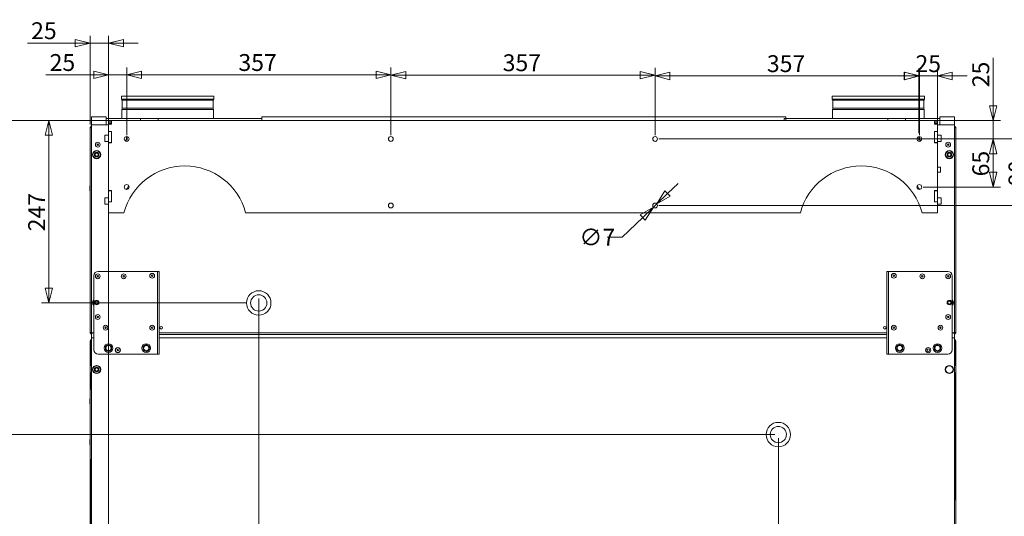
# Model space of a CAD drawing. Units: millimetres. Extents: x 166 to 3985, y 125 to 2822.
# Drawn here: x 1377 to 2707, y 1122 to 1794 of the extents above; entities that cross this region are included whole.
import ezdxf

# ---------------------------------------------------------------- set-up
doc = ezdxf.new("R2010")
doc.units = ezdxf.units.MM
doc.header["$LTSCALE"] = 10
doc.layers.add('AM - Dimension', color=9, linetype='Continuous', lineweight=5, true_color=0x808080)
doc.layers.add('AM - Drawing', color=7, linetype='Continuous', lineweight=5)
doc.styles.add('Libre Frankling 9pkt Light', font='LibreFranklin-Light.ttf')
doc.dimstyles.new('AM salgstegninger', dxfattribs={"dimscale": 10, "dimtxt": 2.28, "dimasz": 2, "dimexe": 1, "dimexo": 0.5, "dimgap": 0.5, "dimtad": 1, "dimdec": 0, "dimrnd": 1e-08, "dimtxsty": 'Libre Frankling 9pkt Light', "dimblk": 'Filled-2', "dimcen": 0.09, "dimdle": 6, "dimclrd": 8, "dimclre": 8, "dimclrt": 7, "dimadec": 0, "dimazin": 2, "dimtfac": 1, "dimtdec": 0, "dimtmove": 0, "dimatfit": 3, "dimldrblk": 'Filled-2', "dimfxl": 1, "dimtolj": 1, "dimlwd": 0, "dimlwe": 0, "dimarcsym": 0})

# ---------------------------------------------------------------- blocks, each defined once
blk = doc.blocks.new('Filled-2')
at = {"color": 0}
for p, q in [((0, 0), (-1, 0.25)), ((-1, 0.25), (-1, -0.25)), ((-1, 0), (0, 0)), ((-1, -0.25), (0, 0))]:
    blk.add_line(p, q, dxfattribs=at)
at = {"color": 0, "flags": 128}
blk.add_lwpolyline([(-1, -0.25), (0, 0), (-1, 0.25), (-1, -0.25)], dxfattribs=at)
at = {"color": 0}
blk.add_solid([(-1, -0.25), (0, 0), (-1, 0.25), (-1, -0.25)], dxfattribs=at)
blk = doc.blocks.new('*D36')
at = {"layer": 'AM - Dimension', "color": 8, "lineweight": 0, "transparency": 16777216}
for p, q in [((2691.8, 1677.6), (2691.8, 1742.2)), ((2617.6, 1657.6), (2701.8, 1657.6)), ((2691.8, 1632.6), (2691.8, 1657.6)), ((2597.1, 1632.6), (2701.8, 1632.6)), ((2691.8, 1612.6), (2691.8, 1592.6))]:
    blk.add_line(p, q, dxfattribs=at)
at = {"layer": 'Defpoints', "color": 0, "transparency": 16777216}
for p in [(2612.6, 1657.6), (2592.1, 1632.6), (2691.8, 1632.6)]:
    blk.add_point(p, dxfattribs=at)
at = {"layer": 'AM - Dimension', "color": 8, "lineweight": 0, "transparency": 16777216, "xscale": 20, "yscale": 20, "zscale": 20}
for p, rotation in [((2691.8, 1657.6), 270), ((2691.8, 1632.6), 90)]:
    blk.add_blockref('Filled-2', p, dxfattribs=dict(at, rotation=rotation))
at = {"layer": 'AM - Dimension', "color": 7, "lineweight": 5, "transparency": 16777216, "insert": (2675.1, 1702.6), "char_height": 22.8, "attachment_point": 4, "rotation": 90, "style": 'Libre Frankling 9pkt Light'}
blk.add_mtext('\\A1;25', dxfattribs=at)
blk = doc.blocks.new('*D37')
at = {"layer": 'AM - Dimension', "color": 8, "lineweight": 0, "transparency": 16777216}
for p, q in [((2597.1, 1632.6), (2701.8, 1632.6)), ((2691.8, 1612.6), (2691.8, 1587.6)), ((2597.1, 1567.6), (2701.8, 1567.6))]:
    blk.add_line(p, q, dxfattribs=at)
at = {"layer": 'Defpoints', "color": 0, "transparency": 16777216}
for p in [(2592.1, 1632.6), (2592.1, 1567.6), (2691.8, 1567.6)]:
    blk.add_point(p, dxfattribs=at)
at = {"layer": 'AM - Dimension', "color": 8, "lineweight": 0, "transparency": 16777216, "xscale": 20, "yscale": 20, "zscale": 20}
for p, rotation in [((2691.8, 1632.6), 90), ((2691.8, 1567.6), 270)]:
    blk.add_blockref('Filled-2', p, dxfattribs=dict(at, rotation=rotation))
at = {"layer": 'AM - Dimension', "color": 7, "lineweight": 5, "transparency": 16777216, "insert": (2675.1, 1582.1), "char_height": 22.8, "attachment_point": 4, "rotation": 90, "style": 'Libre Frankling 9pkt Light'}
blk.add_mtext('\\A1;65', dxfattribs=at)
blk = doc.blocks.new('*D38')
at = {"layer": 'AM - Dimension', "color": 8, "lineweight": 0, "transparency": 16777216}
for p, q in [((2240.1, 1632.6), (2750.6, 1632.6)), ((2740.6, 1612.6), (2740.6, 1562.6)), ((2240.1, 1542.6), (2750.6, 1542.6))]:
    blk.add_line(p, q, dxfattribs=at)
at = {"layer": 'Defpoints', "color": 0, "transparency": 16777216}
for p in [(2235.1, 1632.6), (2235.1, 1542.6), (2740.6, 1542.6)]:
    blk.add_point(p, dxfattribs=at)
at = {"layer": 'AM - Dimension', "color": 8, "lineweight": 0, "transparency": 16777216, "xscale": 20, "yscale": 20, "zscale": 20}
for p, rotation in [((2740.6, 1632.6), 90), ((2740.6, 1542.6), 270)]:
    blk.add_blockref('Filled-2', p, dxfattribs=dict(at, rotation=rotation))
at = {"layer": 'AM - Dimension', "color": 7, "lineweight": 5, "transparency": 16777216, "insert": (2723.9, 1569.2), "char_height": 22.8, "attachment_point": 4, "rotation": 90, "style": 'Libre Frankling 9pkt Light'}
blk.add_mtext('\\A1;90', dxfattribs=at)
blk = doc.blocks.new('*D39')
at = {"layer": 'AM - Dimension', "color": 8, "lineweight": 0, "transparency": 16777216}
for p, q in [((2571.6, 1717.8), (2551.6, 1717.8)), ((2591.6, 1640.5), (2591.6, 1727.8)), ((2616.6, 1717.8), (2591.6, 1717.8)), ((2616.6, 1632.5), (2616.6, 1727.8)), ((2636.6, 1717.8), (2656.6, 1717.8))]:
    blk.add_line(p, q, dxfattribs=at)
at = {"layer": 'Defpoints', "color": 0, "transparency": 16777216}
for p in [(2591.6, 1717.8), (2591.6, 1635.5), (2616.6, 1627.5)]:
    blk.add_point(p, dxfattribs=at)
at = {"layer": 'AM - Dimension', "color": 8, "lineweight": 0, "transparency": 16777216, "xscale": 20, "yscale": 20, "zscale": 20}
blk.add_blockref('Filled-2', (2591.6, 1717.8), dxfattribs=at)
at = {"layer": 'AM - Dimension', "color": 8, "lineweight": 0, "transparency": 16777216, "xscale": 20, "yscale": 20, "zscale": 20, "rotation": 180}
blk.add_blockref('Filled-2', (2616.6, 1717.8), dxfattribs=at)
at = {"layer": 'AM - Dimension', "color": 7, "lineweight": 5, "transparency": 16777216, "insert": (2586.8, 1734.5), "char_height": 22.8, "attachment_point": 4, "style": 'Libre Frankling 9pkt Light'}
blk.add_mtext('\\A1;25', dxfattribs=at)
blk = doc.blocks.new('*D40')
at = {"layer": 'AM - Dimension', "color": 8, "lineweight": 0, "transparency": 16777216}
for p, q in [((2235.1, 1637.6), (2235.1, 1727.8)), ((2572.1, 1717.8), (2255.1, 1717.8)), ((2592.1, 1637.6), (2592.1, 1727.8))]:
    blk.add_line(p, q, dxfattribs=at)
at = {"layer": 'Defpoints', "color": 0, "transparency": 16777216}
for p in [(2235.1, 1717.8), (2235.1, 1632.6), (2592.1, 1632.6)]:
    blk.add_point(p, dxfattribs=at)
at = {"layer": 'AM - Dimension', "color": 8, "lineweight": 0, "transparency": 16777216, "xscale": 20, "yscale": 20, "zscale": 20, "rotation": 180}
blk.add_blockref('Filled-2', (2235.1, 1717.8), dxfattribs=at)
at = {"layer": 'AM - Dimension', "color": 8, "lineweight": 0, "transparency": 16777216, "xscale": 20, "yscale": 20, "zscale": 20}
blk.add_blockref('Filled-2', (2592.1, 1717.8), dxfattribs=at)
at = {"layer": 'AM - Dimension', "color": 7, "lineweight": 5, "transparency": 16777216, "insert": (2386.1, 1734.5), "char_height": 22.8, "attachment_point": 4, "style": 'Libre Frankling 9pkt Light'}
blk.add_mtext('\\A1;357', dxfattribs=at)
blk = doc.blocks.new('*D41')
at = {"layer": 'AM - Dimension', "color": 8, "lineweight": 0, "transparency": 16777216}
for p, q in [((1878.1, 1637.6), (1878.1, 1729)), ((1898.1, 1719), (2215.1, 1719)), ((2235.1, 1637.6), (2235.1, 1729))]:
    blk.add_line(p, q, dxfattribs=at)
at = {"layer": 'Defpoints', "color": 0, "transparency": 16777216}
for p in [(2235.1, 1719), (1878.1, 1632.6), (2235.1, 1632.6)]:
    blk.add_point(p, dxfattribs=at)
at = {"layer": 'AM - Dimension', "color": 8, "lineweight": 0, "transparency": 16777216, "xscale": 20, "yscale": 20, "zscale": 20, "rotation": 180}
blk.add_blockref('Filled-2', (1878.1, 1719), dxfattribs=at)
at = {"layer": 'AM - Dimension', "color": 8, "lineweight": 0, "transparency": 16777216, "xscale": 20, "yscale": 20, "zscale": 20}
blk.add_blockref('Filled-2', (2235.1, 1719), dxfattribs=at)
at = {"layer": 'AM - Dimension', "color": 7, "lineweight": 5, "transparency": 16777216, "insert": (2029.1, 1735.7), "char_height": 22.8, "attachment_point": 4, "style": 'Libre Frankling 9pkt Light'}
blk.add_mtext('\\A1;357', dxfattribs=at)
blk = doc.blocks.new('*D42')
at = {"layer": 'AM - Dimension', "color": 8, "lineweight": 0, "transparency": 16777216}
for p, q in [((1521.1, 1637.6), (1521.1, 1729.2)), ((1858.1, 1719.2), (1541.1, 1719.2)), ((1878.1, 1637.6), (1878.1, 1729.2))]:
    blk.add_line(p, q, dxfattribs=at)
at = {"layer": 'Defpoints', "color": 0, "transparency": 16777216}
for p in [(1521.1, 1719.2), (1521.1, 1632.6), (1878.1, 1632.6)]:
    blk.add_point(p, dxfattribs=at)
at = {"layer": 'AM - Dimension', "color": 8, "lineweight": 0, "transparency": 16777216, "xscale": 20, "yscale": 20, "zscale": 20, "rotation": 180}
blk.add_blockref('Filled-2', (1521.1, 1719.2), dxfattribs=at)
at = {"layer": 'AM - Dimension', "color": 8, "lineweight": 0, "transparency": 16777216, "xscale": 20, "yscale": 20, "zscale": 20}
blk.add_blockref('Filled-2', (1878.1, 1719.2), dxfattribs=at)
at = {"layer": 'AM - Dimension', "color": 7, "lineweight": 5, "transparency": 16777216, "insert": (1672.1, 1736), "char_height": 22.8, "attachment_point": 4, "style": 'Libre Frankling 9pkt Light'}
blk.add_mtext('\\A1;357', dxfattribs=at)
blk = doc.blocks.new('*D43')
at = {"layer": 'AM - Dimension', "color": 8, "lineweight": 0, "transparency": 16777216}
for p, q in [((1476.6, 1719.2), (1412, 1719.2)), ((1496.6, 1632.5), (1496.6, 1729.2)), ((1521.1, 1719.2), (1496.6, 1719.2)), ((1521.1, 1640.9), (1521.1, 1729.2)), ((1541.1, 1719.2), (1561.1, 1719.2))]:
    blk.add_line(p, q, dxfattribs=at)
at = {"layer": 'Defpoints', "color": 0, "transparency": 16777216}
for p in [(1521.1, 1719.2), (1496.6, 1627.5), (1521.1, 1635.9)]:
    blk.add_point(p, dxfattribs=at)
at = {"layer": 'AM - Dimension', "color": 8, "lineweight": 0, "transparency": 16777216, "xscale": 20, "yscale": 20, "zscale": 20}
blk.add_blockref('Filled-2', (1496.6, 1719.2), dxfattribs=at)
at = {"layer": 'AM - Dimension', "color": 8, "lineweight": 0, "transparency": 16777216, "xscale": 20, "yscale": 20, "zscale": 20, "rotation": 180}
blk.add_blockref('Filled-2', (1521.1, 1719.2), dxfattribs=at)
at = {"layer": 'AM - Dimension', "color": 7, "lineweight": 5, "transparency": 16777216, "insert": (1417, 1736), "char_height": 22.8, "attachment_point": 4, "style": 'Libre Frankling 9pkt Light'}
blk.add_mtext('\\A1;25', dxfattribs=at)
blk = doc.blocks.new('*D44')
at = {"layer": 'AM - Dimension', "color": 8, "lineweight": 0, "transparency": 16777216}
for p, q in [((1471.6, 1652.4), (1471.6, 1772.3)), ((1496.6, 1632.5), (1496.6, 1772.3)), ((1451.6, 1762.3), (1387, 1762.3)), ((1496.6, 1762.3), (1471.6, 1762.3)), ((1516.6, 1762.3), (1536.6, 1762.3))]:
    blk.add_line(p, q, dxfattribs=at)
at = {"layer": 'Defpoints', "color": 0, "transparency": 16777216}
for p in [(1471.6, 1762.3), (1471.6, 1647.4), (1496.6, 1627.5)]:
    blk.add_point(p, dxfattribs=at)
at = {"layer": 'AM - Dimension', "color": 8, "lineweight": 0, "transparency": 16777216, "xscale": 20, "yscale": 20, "zscale": 20}
blk.add_blockref('Filled-2', (1471.6, 1762.3), dxfattribs=at)
at = {"layer": 'AM - Dimension', "color": 8, "lineweight": 0, "transparency": 16777216, "xscale": 20, "yscale": 20, "zscale": 20, "rotation": 180}
blk.add_blockref('Filled-2', (1496.6, 1762.3), dxfattribs=at)
at = {"layer": 'AM - Dimension', "color": 7, "lineweight": 5, "transparency": 16777216, "insert": (1392, 1779), "char_height": 22.8, "attachment_point": 4, "style": 'Libre Frankling 9pkt Light'}
blk.add_mtext('\\A1;25', dxfattribs=at)
blk = doc.blocks.new('*D45')
at = {"layer": 'AM - Dimension', "color": 8, "lineweight": 0, "transparency": 16777216}
for p, q in [((2251.8, 1558.8), (2266.3, 1572.6)), ((2237.4, 1544.9), (2232.7, 1540.4)), ((2218.3, 1526.5), (2190.5, 1499.8)), ((2190.5, 1499.8), (2170.5, 1499.8))]:
    blk.add_line(p, q, dxfattribs=at)
at = {"layer": 'Defpoints', "color": 0, "transparency": 16777216}
for p in [(2237.4, 1544.9), (2232.7, 1540.4)]:
    blk.add_point(p, dxfattribs=at)
at = {"layer": 'AM - Dimension', "color": 8, "lineweight": 0, "transparency": 16777216, "xscale": 20, "yscale": 20, "zscale": 20}
for p, rotation in [((2237.4, 1544.9), 223.8700399269551), ((2232.7, 1540.4), 43.87003992695505)]:
    blk.add_blockref('Filled-2', p, dxfattribs=dict(at, rotation=rotation))
at = {"layer": 'AM - Dimension', "color": 7, "lineweight": 5, "transparency": 16777216, "insert": (2132.8, 1499.8), "char_height": 22.8, "attachment_point": 4, "style": 'Libre Frankling 9pkt Light'}
blk.add_mtext('\\A1;∅7', dxfattribs=at)
blk = doc.blocks.new('*D46')
at = {"layer": 'AM - Dimension', "color": 8, "lineweight": 0, "transparency": 16777216}
for p, q in [((1495.6, 1657.6), (1406, 1657.6)), ((1416, 1637.6), (1416, 1430.9)), ((1683.6, 1410.9), (1406, 1410.9))]:
    blk.add_line(p, q, dxfattribs=at)
at = {"layer": 'Defpoints', "color": 0, "transparency": 16777216}
for p in [(1500.6, 1657.6), (1416, 1410.9), (1688.6, 1410.9)]:
    blk.add_point(p, dxfattribs=at)
at = {"layer": 'AM - Dimension', "color": 8, "lineweight": 0, "transparency": 16777216, "xscale": 20, "yscale": 20, "zscale": 20}
for p, rotation in [((1416, 1657.6), 90), ((1416, 1410.9), 270)]:
    blk.add_blockref('Filled-2', p, dxfattribs=dict(at, rotation=rotation))
at = {"layer": 'AM - Dimension', "color": 7, "lineweight": 5, "transparency": 16777216, "insert": (1399.5, 1507.8), "char_height": 22.8, "attachment_point": 4, "rotation": 90, "style": 'Libre Frankling 9pkt Light'}
blk.add_mtext('\\A1;247', dxfattribs=at)
blk = doc.blocks.new('*D47')
at = {"layer": 'AM - Dimension', "color": 8, "lineweight": 0, "transparency": 16777216}
for p, q in [((1495.6, 1657.6), (1348.6, 1657.6)), ((1358.6, 1637.6), (1358.6, 1252.9)), ((2396.6, 1232.9), (1348.6, 1232.9))]:
    blk.add_line(p, q, dxfattribs=at)
at = {"layer": 'Defpoints', "color": 0, "transparency": 16777216}
for p in [(1500.6, 1657.6), (1358.6, 1232.9), (2401.6, 1232.9)]:
    blk.add_point(p, dxfattribs=at)
at = {"layer": 'AM - Dimension', "color": 8, "lineweight": 0, "transparency": 16777216, "xscale": 20, "yscale": 20, "zscale": 20}
for p, rotation in [((1358.6, 1657.6), 90), ((1358.6, 1232.9), 270)]:
    blk.add_blockref('Filled-2', p, dxfattribs=dict(at, rotation=rotation))
at = {"layer": 'AM - Dimension', "color": 7, "lineweight": 5, "transparency": 16777216, "insert": (1341.9, 1418.2), "char_height": 22.8, "attachment_point": 4, "rotation": 90, "style": 'Libre Frankling 9pkt Light'}
blk.add_mtext('\\A1;425', dxfattribs=at)
blk = doc.blocks.new('*D48')
at = {"layer": 'AM - Dimension', "color": 8, "lineweight": 0, "transparency": 16777216}
for p, q in [((1495.6, 1657.6), (1297.2, 1657.6)), ((1307.2, 1637.6), (1307.2, 959.9)), ((1586.6, 939.9), (1297.2, 939.9))]:
    blk.add_line(p, q, dxfattribs=at)
at = {"layer": 'Defpoints', "color": 0, "transparency": 16777216}
for p in [(1500.6, 1657.6), (1307.2, 939.9), (1591.6, 939.9)]:
    blk.add_point(p, dxfattribs=at)
at = {"layer": 'AM - Dimension', "color": 8, "lineweight": 0, "transparency": 16777216, "xscale": 20, "yscale": 20, "zscale": 20}
for p, rotation in [((1307.2, 1657.6), 90), ((1307.2, 939.9), 270)]:
    blk.add_blockref('Filled-2', p, dxfattribs=dict(at, rotation=rotation))
at = {"layer": 'AM - Dimension', "color": 7, "lineweight": 5, "transparency": 16777216, "insert": (1290.5, 1274.1), "char_height": 22.8, "attachment_point": 4, "rotation": 90, "style": 'Libre Frankling 9pkt Light'}
blk.add_mtext('\\A1;718', dxfattribs=at)
blk = doc.blocks.new('*D49')
at = {"layer": 'AM - Dimension', "color": 8, "lineweight": 0, "transparency": 16777216}
for p, q in [((1496.6, 1557.7), (1496.6, 711.7)), ((1699.6, 1416.9), (1699.6, 711.7)), ((1516.6, 721.7), (1679.6, 721.7))]:
    blk.add_line(p, q, dxfattribs=at)
at = {"layer": 'Defpoints', "color": 0, "transparency": 16777216}
for p in [(1496.6, 1562.7), (1699.6, 1421.9), (1699.6, 721.7)]:
    blk.add_point(p, dxfattribs=at)
at = {"layer": 'AM - Dimension', "color": 8, "lineweight": 0, "transparency": 16777216, "xscale": 20, "yscale": 20, "zscale": 20, "rotation": 180}
blk.add_blockref('Filled-2', (1496.6, 721.7), dxfattribs=at)
at = {"layer": 'AM - Dimension', "color": 8, "lineweight": 0, "transparency": 16777216, "xscale": 20, "yscale": 20, "zscale": 20}
blk.add_blockref('Filled-2', (1699.6, 721.7), dxfattribs=at)
at = {"layer": 'AM - Dimension', "color": 7, "lineweight": 5, "transparency": 16777216, "insert": (1570.6, 738.4), "char_height": 22.8, "attachment_point": 4, "style": 'Libre Frankling 9pkt Light'}
blk.add_mtext('\\A1;203', dxfattribs=at)
blk = doc.blocks.new('*D50')
at = {"layer": 'AM - Dimension', "color": 8, "lineweight": 0, "transparency": 16777216}
for p, q in [((1496.6, 1557.7), (1496.6, 748.8)), ((1602.6, 934.9), (1602.6, 748.8)), ((1516.6, 758.8), (1582.6, 758.8))]:
    blk.add_line(p, q, dxfattribs=at)
at = {"layer": 'Defpoints', "color": 0, "transparency": 16777216}
for p in [(1496.6, 1562.7), (1602.6, 939.9), (1602.6, 758.8)]:
    blk.add_point(p, dxfattribs=at)
at = {"layer": 'AM - Dimension', "color": 8, "lineweight": 0, "transparency": 16777216, "xscale": 20, "yscale": 20, "zscale": 20, "rotation": 180}
blk.add_blockref('Filled-2', (1496.6, 758.8), dxfattribs=at)
at = {"layer": 'AM - Dimension', "color": 8, "lineweight": 0, "transparency": 16777216, "xscale": 20, "yscale": 20, "zscale": 20}
blk.add_blockref('Filled-2', (1602.6, 758.8), dxfattribs=at)
at = {"layer": 'AM - Dimension', "color": 7, "lineweight": 5, "transparency": 16777216, "insert": (1523.7, 775.5), "char_height": 22.8, "attachment_point": 4, "style": 'Libre Frankling 9pkt Light'}
blk.add_mtext('\\A1;106', dxfattribs=at)
blk = doc.blocks.new('*D51')
at = {"layer": 'AM - Dimension', "color": 8, "lineweight": 0, "transparency": 16777216}
for p, q in [((1496.6, 1527.6), (1496.6, 666.3)), ((2401.6, 1227.9), (2401.6, 666.3)), ((1516.6, 676.3), (2381.6, 676.3))]:
    blk.add_line(p, q, dxfattribs=at)
at = {"layer": 'Defpoints', "color": 0, "transparency": 16777216}
for p in [(1496.6, 1532.6), (2401.6, 1232.9), (2401.6, 676.3)]:
    blk.add_point(p, dxfattribs=at)
at = {"layer": 'AM - Dimension', "color": 8, "lineweight": 0, "transparency": 16777216, "xscale": 20, "yscale": 20, "zscale": 20, "rotation": 180}
blk.add_blockref('Filled-2', (1496.6, 676.3), dxfattribs=at)
at = {"layer": 'AM - Dimension', "color": 8, "lineweight": 0, "transparency": 16777216, "xscale": 20, "yscale": 20, "zscale": 20}
blk.add_blockref('Filled-2', (2401.6, 676.3), dxfattribs=at)
at = {"layer": 'AM - Dimension', "color": 7, "lineweight": 5, "transparency": 16777216, "insert": (1917.5, 693), "char_height": 22.8, "attachment_point": 4, "style": 'Libre Frankling 9pkt Light'}
blk.add_mtext('\\A1;905', dxfattribs=at)

msp = doc.modelspace()

# ---------------------------------------------------------------- linework, layer by layer
at = {"layer": 'AM - Drawing'}
for p, q in [((1638.83, 1690.45), (1514.32, 1690.45)), ((1514.32, 1686.42), (1514.32, 1690.45)), ((1638.83, 1686.42), (1638.83, 1690.45)), ((2598.83, 1690.45), (2474.32, 1690.45)), ((2474.32, 1686.42), (2474.32, 1690.45)), ((2598.83, 1686.42), (2598.83, 1690.45)), ((1638.83, 1686.42), (1514.32, 1686.42)), ((1515.21, 1685.15), (1514.32, 1686.42)), ((1637.93, 1685.15), (1515.21, 1685.15)), ((1515.21, 1674.42), (1515.21, 1685.15)), ((1637.93, 1685.15), (1638.83, 1686.42)), ((1637.93, 1674.42), (1637.93, 1685.15)), ((2598.83, 1686.42), (2474.32, 1686.42)), ((2475.21, 1685.15), (2474.32, 1686.42)), ((2597.93, 1685.15), (2475.21, 1685.15)), ((2475.21, 1674.42), (2475.21, 1685.15)), ((2597.93, 1685.15), (2598.83, 1686.42)), ((2597.93, 1674.42), (2597.93, 1685.15)), ((1515.21, 1674.42), (1514.57, 1672.42)), ((1638.57, 1672.42), (1514.57, 1672.42)), ((1514.57, 1660.45), (1514.57, 1672.42)), ((1637.93, 1674.42), (1515.21, 1674.42)), ((1637.93, 1674.42), (1638.57, 1672.42)), ((1638.57, 1660.45), (1638.57, 1672.42)), ((2475.21, 1674.42), (2474.57, 1672.42)), ((2598.57, 1672.42), (2474.57, 1672.42)), ((2474.57, 1660.45), (2474.57, 1672.42)), ((2597.93, 1674.42), (2475.21, 1674.42)), ((2597.93, 1674.42), (2598.57, 1672.42)), ((2598.57, 1660.45), (2598.57, 1672.42)), ((1472.57, 1647.81), (1472.57, 1649.95)), ((1472.57, 1649.95), (1473.57, 1649.95)), ((1473.57, 1662.45), (1473.57, 1651.95)), ((1493.57, 1662.45), (1473.57, 1662.45)), ((1473.57, 1651.95), (1496.57, 1651.95)), ((1473.57, 1651.95), (1473.57, 1649.95)), ((1473.57, 1372.45), (1473.57, 1649.95)), ((1493.57, 1662.45), (1493.57, 1651.95)), ((1493.57, 1660.45), (1539.74, 1660.45)), ((1496.57, 1657.65), (1500.57, 1657.65)), ((1496.57, 1655.65), (1496.57, 1657.65)), ((1496.57, 1655.65), (1500.57, 1655.65)), ((1496.57, 1654.15), (1496.57, 1655.65)), ((1496.57, 1654.15), (1500.57, 1654.15)), ((1496.57, 1652.65), (1496.57, 1654.15)), ((1496.57, 1652.65), (1500.57, 1652.65)), ((1496.57, 1642.75), (1496.57, 1652.65)), ((1500.57, 1657.65), (2612.57, 1657.65)), ((1500.57, 1652.65), (1500.57, 1657.65)), ((1539.74, 1660.45), (1563.57, 1660.45)), ((1539.74, 1657.65), (1539.74, 1660.45)), ((1563.57, 1660.45), (1703.57, 1660.45)), ((1563.57, 1657.65), (1563.57, 1660.45)), ((1703.57, 1662.45), (1703.57, 1657.65)), ((2411.57, 1662.45), (1703.57, 1662.45)), ((1703.57, 1657.65), (1703.57, 1660.45)), ((2409.57, 1660.45), (2549.57, 1660.45)), ((2409.57, 1657.65), (2409.57, 1660.45)), ((2411.57, 1662.45), (2411.57, 1657.65)), ((2549.57, 1660.45), (2573.41, 1660.45)), ((2549.57, 1657.65), (2549.57, 1660.45)), ((2573.41, 1660.45), (2573.41, 1657.65)), ((2619.57, 1660.45), (2573.41, 1660.45)), ((2612.57, 1657.65), (2616.57, 1657.65)), ((2612.57, 1657.65), (2612.57, 1652.65)), ((2612.57, 1655.65), (2616.57, 1655.65)), ((2612.57, 1654.15), (2616.57, 1654.15)), ((2612.57, 1652.65), (2616.57, 1652.65)), ((2616.57, 1657.65), (2616.57, 1655.65)), ((2616.57, 1654.15), (2616.57, 1655.65)), ((2616.57, 1652.65), (2616.57, 1654.15)), ((2616.57, 1652.65), (2616.57, 1642.75)), ((2616.57, 1651.95), (2639.57, 1651.95)), ((2639.57, 1662.45), (2619.57, 1662.45)), ((2619.57, 1662.45), (2619.57, 1651.95)), ((2639.57, 1662.45), (2639.57, 1651.95)), ((2639.57, 1649.95), (2639.57, 1651.95)), ((2640.07, 1649.95), (2639.57, 1649.95)), ((2639.57, 1649.95), (2639.57, 1372.45)), ((2640.07, 1647.81), (2640.07, 1649.95)), ((1471.57, 1371.45), (1471.57, 1647.45)), ((1472.44, 1647.81), (1472.57, 1647.81)), ((1472.57, 1647.81), (1472.88, 1647.81)), ((1491.57, 1629.7), (1491.57, 1637.2)), ((1492.07, 1637.7), (1496.57, 1637.7)), ((1496.57, 1642.75), (1500.57, 1642.75)), ((1496.57, 1642.65), (1496.57, 1642.75)), ((1496.57, 1642.65), (1500.57, 1642.65)), ((1496.57, 1627.65), (1496.57, 1642.65)), ((1500.57, 1642.75), (1500.57, 1627.55)), ((2612.57, 1642.75), (2616.57, 1642.75)), ((2612.57, 1627.55), (2612.57, 1642.75)), ((2612.57, 1642.65), (2616.57, 1642.65)), ((2616.57, 1642.65), (2616.57, 1642.75)), ((2616.57, 1627.65), (2616.57, 1642.65)), ((2621.07, 1637.7), (2616.57, 1637.7)), ((2621.57, 1637.2), (2621.57, 1629.7)), ((2640.14, 1647.81), (2640.57, 1647.81)), ((2640.57, 1647.81), (2640.71, 1647.81)), ((2641.57, 1647.45), (2641.57, 1371.45)), ((1492.07, 1629.2), (1496.57, 1629.2)), ((1496.57, 1627.55), (1496.57, 1627.65)), ((1496.57, 1627.65), (1500.57, 1627.65)), ((1496.57, 1562.75), (1496.57, 1627.55)), ((1500.57, 1627.55), (1496.57, 1627.55)), ((1518.3, 1630.95), (1521.08, 1630.95)), ((1521.08, 1630.95), (1521.08, 1635.9)), ((1521.57, 1631.44), (1521.08, 1630.95)), ((1521.57, 1635.46), (1521.13, 1635.9)), ((1521.57, 1635.46), (1521.57, 1631.44)), ((2591.57, 1635.46), (2592.01, 1635.9)), ((2591.57, 1631.44), (2591.57, 1635.46)), ((2591.57, 1631.44), (2592.06, 1630.95)), ((2592.06, 1635.9), (2592.06, 1630.95)), ((2594.84, 1630.95), (2592.06, 1630.95)), ((2612.57, 1627.65), (2616.57, 1627.65)), ((2616.57, 1627.55), (2612.57, 1627.55)), ((2621.07, 1629.2), (2616.57, 1629.2)), ((2616.57, 1627.55), (2616.57, 1627.65)), ((2616.57, 1627.55), (2616.57, 1562.75)), ((2620.17, 1594.71), (2616.57, 1594.71)), ((2620.17, 1587.71), (2616.57, 1587.71)), ((2620.57, 1594.31), (2620.57, 1588.11)), ((1471.17, 1568.9), (1471.17, 1562.8)), ((1496.57, 1562.75), (1500.57, 1562.75)), ((1496.57, 1562.65), (1496.57, 1562.75)), ((1496.57, 1562.65), (1500.57, 1562.65)), ((1496.57, 1547.65), (1496.57, 1562.65)), ((1500.57, 1562.75), (1500.57, 1547.55)), ((2612.57, 1547.55), (2612.57, 1562.75)), ((2612.57, 1562.75), (2616.57, 1562.75)), ((2612.57, 1562.65), (2616.57, 1562.65)), ((2616.57, 1562.65), (2616.57, 1562.75)), ((2616.57, 1547.65), (2616.57, 1562.65)), ((1491.57, 1545.2), (1491.57, 1552.7)), ((1492.07, 1553.2), (1496.57, 1553.2)), ((1492.07, 1544.7), (1496.57, 1544.7)), ((1496.57, 1547.55), (1496.57, 1547.65)), ((1496.57, 1547.65), (1500.57, 1547.65)), ((1496.57, 1532.65), (1496.57, 1547.55)), ((1500.57, 1547.55), (1496.57, 1547.55)), ((2612.57, 1547.65), (2616.57, 1547.65)), ((2616.57, 1547.55), (2612.57, 1547.55)), ((2621.07, 1553.2), (2616.57, 1553.2)), ((2616.57, 1547.55), (2616.57, 1547.65)), ((2616.57, 1547.55), (2616.57, 1532.65)), ((2621.07, 1544.7), (2616.57, 1544.7)), ((2621.57, 1552.7), (2621.57, 1545.2)), ((1517.34, 1532.65), (1496.57, 1532.65)), ((2431.34, 1532.65), (1681.81, 1532.65)), ((2616.57, 1532.65), (2595.81, 1532.65)), ((1482.57, 1453.65), (1561.57, 1453.65)), ((1562.57, 1453.65), (1561.57, 1453.65)), ((1562.57, 1451.65), (1562.57, 1453.65)), ((1565.07, 1453.65), (1562.57, 1453.65)), ((1562.57, 1343.65), (1562.57, 1451.65)), ((1565.07, 1453.65), (1565.07, 1451.65)), ((1565.07, 1343.65), (1565.07, 1451.65)), ((2548.07, 1453.65), (2548.07, 1451.65)), ((2548.07, 1453.65), (2550.57, 1453.65)), ((2548.07, 1343.65), (2548.07, 1451.65)), ((2550.57, 1451.65), (2550.57, 1453.65)), ((2550.57, 1453.65), (2551.57, 1453.65)), ((2550.57, 1343.65), (2550.57, 1451.65)), ((2630.57, 1453.65), (2551.57, 1453.65)), ((1476.57, 1347.65), (1476.57, 1447.65)), ((2636.57, 1347.65), (2636.57, 1447.65)), ((1471.61, 1370.17), (1471.61, 1371.05)), ((1471.92, 1370.32), (1471.62, 1370.17)), ((1472.57, 1371.09), (1472.44, 1371.09)), ((1472.88, 1371.09), (1472.57, 1371.09)), ((1472.57, 1369.95), (1472.57, 1371.09)), ((1473.85, 1371.43), (1473.57, 1371.16)), ((1473.57, 1371.16), (1473.57, 1363.95)), ((1474.28, 1370.45), (1474.56, 1370.73)), ((1476.57, 1370.45), (1475.57, 1370.45)), ((2548.07, 1370.45), (1565.07, 1370.45)), ((2637.57, 1370.45), (2636.57, 1370.45)), ((2638.59, 1370.73), (2638.87, 1370.45)), ((2639.57, 1371.16), (2639.3, 1371.43)), ((2639.57, 1371.16), (2639.57, 1363.95)), ((2640.57, 1371.09), (2640.26, 1371.09)), ((2640.71, 1371.09), (2640.57, 1371.09)), ((2640.57, 1371.09), (2640.57, 1369.95)), ((2641.55, 1370.17), (2641.23, 1370.34)), ((2641.56, 1371.21), (2641.56, 1370.17)), ((1471.57, 800.95), (1471.57, 1359.45)), ((1472.57, 1359.45), (1471.57, 1359.45)), ((1472.04, 1370.17), (1471.61, 1370.17)), ((1473.92, 1369.95), (1472.57, 1369.95)), ((1473.57, 1360.45), (1472.57, 1360.45)), ((1472.57, 1326.45), (1472.57, 1360.45)), ((1473.32, 1369.46), (1473.32, 1369.47)), ((1473.32, 1368.46), (1473.32, 1369.46)), ((1473.32, 1368.47), (1473.56, 1368.94)), ((1473.56, 1368.46), (1473.32, 1368.46)), ((1473.56, 1369.45), (1473.56, 1369.47)), ((1473.56, 1368.48), (1473.56, 1369.45)), ((1473.57, 1361.95), (1473.57, 1363.95)), ((1473.57, 1363.95), (1476.57, 1363.95)), ((1473.57, 1361.95), (1473.57, 802.95)), ((2548.07, 1368.45), (1565.07, 1368.45)), ((1565.07, 1363.95), (2548.07, 1363.95)), ((2636.57, 1363.95), (2639.57, 1363.95)), ((2640.57, 1369.95), (2639.23, 1369.95)), ((2639.57, 1363.95), (2639.57, 1361.95)), ((2639.57, 802.95), (2639.57, 1361.95)), ((2639.57, 1360.45), (2640.57, 1360.45)), ((2639.59, 1369.47), (2639.59, 1369.45)), ((2639.59, 1369.45), (2639.59, 1368.48)), ((2639.59, 1368.99), (2639.85, 1368.47)), ((2639.85, 1368.46), (2639.59, 1368.46)), ((2639.85, 1369.46), (2639.85, 1369.47)), ((2639.85, 1369.46), (2639.85, 1368.46)), ((2640.57, 1360.45), (2640.57, 1326.45)), ((2641.57, 1359.45), (2640.57, 1359.45)), ((2641.56, 1370.17), (2641.11, 1370.17)), ((2641.57, 1359.45), (2641.57, 800.95)), ((1562.57, 1341.65), (1562.57, 1343.65)), ((1565.07, 1343.65), (1565.07, 1341.65)), ((2548.07, 1343.65), (2548.07, 1341.65)), ((2550.57, 1341.65), (2550.57, 1343.65)), ((1561.57, 1341.65), (1482.57, 1341.65)), ((1562.57, 1341.65), (1561.57, 1341.65)), ((1562.57, 1341.65), (1565.07, 1341.65)), ((2550.57, 1341.65), (2548.07, 1341.65)), ((2550.57, 1341.65), (2551.57, 1341.65)), ((2551.57, 1341.65), (2630.57, 1341.65)), ((1472.57, 1326.45), (1473.57, 1326.45)), ((1480.33, 1326.45), (1480.84, 1326.45)), ((2639.57, 1326.45), (2640.57, 1326.45)), ((1473.57, 1316.45), (1472.57, 1316.45)), ((1472.57, 1294.45), (1472.57, 1316.45)), ((1478.42, 1316.45), (1477.43, 1316.45)), ((1483.74, 1316.45), (1482.75, 1316.45)), ((2640.57, 1316.45), (2639.57, 1316.45)), ((2640.57, 1316.45), (2640.57, 1148.45)), ((1473.57, 1294.45), (1472.57, 1294.45)), ((1471.17, 1280.86), (1471.17, 1274.76)), ((1471.17, 1225.9), (1471.17, 1219.8)), ((1473.57, 1199.45), (1472.57, 1199.45)), ((1472.57, 1071.95), (1472.57, 1199.45)), ((2639.57, 1148.45), (2640.57, 1148.45)), ((2640.54, 1147.24), (2639.57, 1147.44)), ((2640.54, 1147.24), (2639.57, 1142.69))]:
    msp.add_line(p, q, dxfattribs=at)
for centre, radius in [((1482.07, 1624.95), 3.25), ((1482.07, 1624.95), 1), ((1521.07, 1632.65), 3.25), ((1878.07, 1632.65), 3.25), ((2235.07, 1632.65), 3.25), ((2592.07, 1632.65), 3.25), ((2631.07, 1624.95), 3.25), ((2631.07, 1624.95), 1), ((1480.56, 1611.44), 5.5), ((1480.56, 1611.44), 5), ((1480.56, 1611.44), 3), ((1480.56, 1611.44), 2.5), ((1480.56, 1611.44), 2.06), ((2632.56, 1611.44), 5.5), ((2632.56, 1611.44), 5), ((2632.56, 1611.44), 3), ((2632.56, 1611.44), 2.5), ((2632.56, 1611.44), 2.06), ((1521.07, 1567.65), 3.25), ((2592.07, 1567.65), 3.25), ((1878.07, 1542.65), 3.25), ((2235.07, 1542.65), 3.25), ((1482.07, 1446.95), 3.25), ((1517.07, 1446.95), 3.25), ((1555.57, 1447.65), 3.25), ((2557.57, 1447.65), 3.25), ((2596.07, 1446.95), 3.25), ((2631.07, 1446.95), 3.25), ((1482.07, 1446.95), 1), ((1517.07, 1446.95), 1), ((1555.57, 1447.65), 1), ((2557.57, 1447.65), 1), ((2596.07, 1446.95), 1), ((2631.07, 1446.95), 1), ((1699.57, 1410.95), 16.5), ((1480.56, 1411.44), 3), ((1480.56, 1411.44), 2.5), ((1480.56, 1411.44), 2.06), ((1699.57, 1410.95), 11), ((2632.58, 1411.44), 3), ((2632.56, 1411.44), 2.5), ((2632.56, 1411.44), 2.06), ((1482.07, 1391.95), 3.25), ((1482.07, 1391.95), 1), ((2631.07, 1391.95), 3.25), ((2631.07, 1391.95), 1), ((1492.57, 1377.45), 3.25), ((1492.57, 1377.45), 1), ((1555.57, 1377.45), 3.25), ((1555.57, 1377.45), 1), ((1567.57, 1377.45), 1.8), ((2545.57, 1377.45), 1.8), ((2557.57, 1377.45), 3.25), ((2557.57, 1377.45), 1), ((2620.57, 1377.45), 3.25), ((2620.57, 1377.45), 1), ((1496.57, 1349.95), 5.9), ((1496.57, 1349.95), 3.6), ((1509.07, 1347.15), 3.5), ((1509.07, 1347.15), 3.2), ((1509.07, 1347.15), 0.9), ((1547.57, 1349.95), 5.9), ((1547.57, 1349.95), 3.6), ((2565.57, 1349.95), 5.9), ((2565.57, 1349.95), 3.6), ((2604.07, 1347.15), 3.5), ((2604.07, 1347.15), 1.7), ((2616.57, 1349.95), 5.9), ((2616.57, 1349.95), 3.6), ((1480.58, 1320.96), 5.5), ((1480.58, 1320.96), 5), ((1480.58, 1320.96), 3), ((1480.58, 1320.96), 2.5), ((1480.58, 1320.96), 2.06), ((2632.56, 1320.94), 5.5), ((2632.55, 1320.94), 5), ((2401.57, 1232.95), 16.5), ((2401.57, 1232.95), 11)]:
    msp.add_circle(centre, radius, dxfattribs=at)
for centre, radius, start, end in [((1473.57, 1647.45), 2, 120, 180), ((1492.07, 1637.2), 0.5, 90, 180), ((2621.07, 1637.2), 0.5, 0, 90), ((2639.57, 1647.45), 2, 60, 75.52249), ((2639.57, 1647.45), 1, 21.32707, 60), ((2639.57, 1647.45), 2, 0, 60), ((1492.07, 1629.7), 0.5, 180, 270), ((2621.07, 1629.7), 0.5, 270, 0), ((1599.57, 1511.15), 85, 14.65162, 165.34838), ((2513.57, 1511.15), 85, 14.65162, 165.34838), ((2620.17, 1594.31), 0.4, 0, 90), ((2620.17, 1588.11), 0.4, 270, 0), ((1471.37, 1568.9), 0.2, 0, 180), ((1471.37, 1562.8), 0.2, 180, 0), ((1599.57, 1511.15), 95, 142.6069, 145.90456), ((2513.57, 1511.15), 95, 34.09544, 37.3931), ((1492.07, 1552.7), 0.5, 90, 180), ((1492.07, 1545.2), 0.5, 180, 270), ((2621.07, 1552.7), 0.5, 0, 90), ((2621.07, 1545.2), 0.5, 270, 0), ((1482.57, 1447.65), 6, 90, 180), ((2630.57, 1447.65), 6, 0, 90), ((1480.56, 1411.44), 5.5, 136.50667, 223.49333), ((1480.56, 1411.44), 5, 142.93954, 217.06046), ((2632.56, 1411.44), 3, 286.3009, 105.90333), ((2632.56, 1411.44), 5.5, 316.81024, 43.18976), ((2632.56, 1411.44), 5, 323.32152, 36.67848), ((1473.57, 1371.45), 2, 180, 240), ((1475.57, 1372.45), 2, 180, 270), ((2637.57, 1372.45), 2, 270, 0), ((2639.57, 1371.45), 2, 300, 0), ((1473.57, 1359.45), 2, 90, 180), ((1473.57, 1371.45), 2, 240, 269.50052), ((2639.57, 1359.45), 2, 0, 90), ((2639.57, 1371.45), 2, 270.49948, 300), ((1482.57, 1347.65), 6, 180, 270), ((1496.57, 1349.95), 4.2, 166.92117, 202.38895), ((1496.57, 1349.95), 4.2, 106.92117, 142.38895), ((1496.57, 1349.95), 4.2, 226.92117, 262.38895), ((1496.57, 1349.95), 4.2, 46.92117, 82.38895), ((1496.57, 1349.95), 4.2, 286.92117, 322.38895), ((1496.57, 1349.95), 4.2, 346.92117, 22.38895), ((1547.57, 1349.95), 4.2, 166.92117, 202.38895), ((1547.57, 1349.95), 4.2, 106.92117, 142.38895), ((1547.57, 1349.95), 4.2, 226.92117, 262.38895), ((1547.57, 1349.95), 4.2, 46.92117, 82.38895), ((1547.57, 1349.95), 4.2, 286.92117, 322.38895), ((1547.57, 1349.95), 4.2, 346.92117, 22.38895), ((2565.57, 1349.95), 4.2, 166.92117, 202.38895), ((2565.57, 1349.95), 4.2, 106.92117, 142.38895), ((2565.57, 1349.95), 4.2, 226.92117, 262.38895), ((2565.57, 1349.95), 4.2, 46.92117, 82.38895), ((2565.57, 1349.95), 4.2, 286.92117, 322.38895), ((2565.57, 1349.95), 4.2, 346.92117, 22.38895), ((2616.57, 1349.95), 4.2, 166.92117, 202.38895), ((2616.57, 1349.95), 4.2, 106.92117, 142.38895), ((2616.57, 1349.95), 4.2, 226.92117, 262.38895), ((2616.57, 1349.95), 4.2, 46.92117, 82.38895), ((2616.57, 1349.95), 4.2, 286.92117, 322.38895), ((2616.57, 1349.95), 4.2, 346.92117, 22.38895), ((2630.57, 1347.65), 6, 270, 0), ((1471.37, 1280.86), 0.2, 0, 180), ((1471.37, 1274.76), 0.2, 180, 0), ((1471.37, 1225.9), 0.2, 0, 180), ((1471.37, 1219.8), 0.2, 180, 0)]:
    msp.add_arc(centre, radius, start, end, dxfattribs=at)
for points, knots in [([(1472.57, 1647.81), (1472.27, 1647.82), (1472.01, 1647.8), (1471.84, 1647.74), (1471.66, 1647.69), (1471.57, 1647.59), (1471.57, 1647.45)], [-0.6707344, -0.6707344, -0.6707344, -0.6707344, -0.3377223, -0.3377223, -0.3377223, 0, 0, 0, 0]), ([(2641.57, 1647.45), (2641.57, 1647.68), (2641.3, 1647.8), (2640.79, 1647.81), (2640.72, 1647.81), (2640.65, 1647.81), (2640.57, 1647.81)], [-1, -1, -1, -1, -0.4064391, -0.4064391, -0.4064391, -0.32555216, -0.32555216, -0.32555216, -0.32555216]), ([(1471.57, 1371.45), (1471.57, 1371.22), (1471.85, 1371.1), (1472.36, 1371.09), (1472.43, 1371.09), (1472.5, 1371.09), (1472.57, 1371.09)], [-1, -1, -1, -1, -0.4064391, -0.4064391, -0.4064391, -0.32555216, -0.32555216, -0.32555216, -0.32555216]), ([(2640.57, 1371.09), (2640.88, 1371.08), (2641.14, 1371.1), (2641.31, 1371.15), (2641.49, 1371.21), (2641.57, 1371.31), (2641.57, 1371.45)], [-0.6707344, -0.6707344, -0.6707344, -0.6707344, -0.3377223, -0.3377223, -0.3377223, 0, 0, 0, 0]), ([(2639.57, 1369.52), (2639.57, 1369.52), (2639.57, 1369.52), (2639.57, 1369.52), (2639.59, 1369.5), (2639.59, 1369.48), (2639.59, 1369.47)], [0.77351053, 0.77351053, 0.77351053, 0.77351053, 0.77517639, 0.77517639, 0.77517639, 0.88742939, 0.88742939, 0.88742939, 0.88742939])]:
    msp.add_open_spline(points, degree=3, knots=knots, dxfattribs=at)
for points in [[(1473.57, 1647.74), (1473.23, 1647.77), (1472.88, 1647.8), (1472.57, 1647.81)], [(2640.57, 1647.81), (2640.27, 1647.8), (2639.92, 1647.77), (2639.57, 1647.74)], [(2640.07, 1647.81), (2640.09, 1647.81), (2640.12, 1647.81), (2640.14, 1647.81)], [(1472.57, 1371.09), (1472.88, 1371.1), (1473.23, 1371.13), (1473.57, 1371.16)], [(1473.88, 1369.45), (1474, 1369.76), (1474.14, 1370.1), (1474.28, 1370.45)], [(2638.87, 1370.45), (2639.01, 1370.1), (2639.15, 1369.76), (2639.27, 1369.45)], [(2639.57, 1371.16), (2639.92, 1371.13), (2640.27, 1371.1), (2640.57, 1371.09)], [(1473.57, 1368.59), (1473.55, 1368.5), (1473.55, 1368.45), (1473.57, 1368.45)], [(1473.56, 1369.47), (1473.56, 1369.48), (1473.56, 1369.5), (1473.57, 1369.52)], [(1473.61, 1368.72), (1473.67, 1368.9), (1473.76, 1369.15), (1473.88, 1369.45)], [(2639.27, 1369.45), (2639.39, 1369.15), (2639.48, 1368.9), (2639.54, 1368.72)], [(2639.57, 1368.45), (2639.6, 1368.45), (2639.59, 1368.5), (2639.57, 1368.59)]]:
    msp.add_open_spline(points, degree=3, dxfattribs=at)
for points in [[(1492.4, 1351.93), (1494.3, 1353.24), (1496.2, 1354.55)], [(1492.77, 1347.32), (1492.59, 1349.63), (1492.4, 1351.93)], [(1496.95, 1345.35), (1494.86, 1346.33), (1492.77, 1347.32)], [(1496.2, 1354.55), (1498.29, 1353.56), (1500.37, 1352.58)], [(1500.75, 1347.97), (1498.85, 1346.66), (1496.95, 1345.35)], [(1500.37, 1352.58), (1500.56, 1350.27), (1500.75, 1347.97)], [(1543.4, 1351.93), (1545.3, 1353.24), (1547.2, 1354.55)], [(1543.77, 1347.32), (1543.59, 1349.63), (1543.4, 1351.93)], [(1547.95, 1345.35), (1545.86, 1346.33), (1543.77, 1347.32)], [(1547.2, 1354.55), (1549.29, 1353.56), (1551.37, 1352.58)], [(1551.75, 1347.97), (1549.85, 1346.66), (1547.95, 1345.35)], [(1551.37, 1352.58), (1551.56, 1350.27), (1551.75, 1347.97)], [(2561.4, 1351.93), (2563.3, 1353.24), (2565.2, 1354.55)], [(2561.77, 1347.32), (2561.59, 1349.63), (2561.4, 1351.93)], [(2565.95, 1345.35), (2563.86, 1346.33), (2561.77, 1347.32)], [(2565.2, 1354.55), (2567.29, 1353.56), (2569.37, 1352.58)], [(2569.75, 1347.97), (2567.85, 1346.66), (2565.95, 1345.35)], [(2569.37, 1352.58), (2569.56, 1350.27), (2569.75, 1347.97)], [(2612.4, 1351.93), (2614.3, 1353.24), (2616.2, 1354.55)], [(2612.77, 1347.32), (2612.59, 1349.63), (2612.4, 1351.93)], [(2616.95, 1345.35), (2614.86, 1346.33), (2612.77, 1347.32)], [(2616.2, 1354.55), (2618.29, 1353.56), (2620.37, 1352.58)], [(2620.75, 1347.97), (2618.85, 1346.66), (2616.95, 1345.35)], [(2620.37, 1352.58), (2620.56, 1350.27), (2620.75, 1347.97)]]:
    msp.add_rational_spline(points, [1, 1.15470053838, 1], degree=2, dxfattribs=at)

# ---------------------------------------------------------------- dimensions: what is measured, and where the dimension line sits
at = {"layer": 'AM - Dimension', "color": 8, "lineweight": 5, "true_color": 0x808080}
for base, p1, p2, override, picture, middle in [((1471.57, 1762.26), (1496.57, 1627.55), (1471.57, 1647.45), {"dimgap": 0.5, "dimdec": 0, "dimtol": 0, "dimlim": 0, "dimtp": 0, "dimtm": 0, "dimtdec": 0, "dimtofl": 1, "dimatfit": 1}, '*D44', (1409.3, 1762.26)), ((1699.57, 721.69), (1496.57, 1562.75), (1699.57, 1421.95), {"dimgap": 0.5, "dimdec": 0, "dimtol": 0, "dimlim": 0, "dimtp": 0, "dimtm": 0, "dimtdec": 0, "dimtofl": 0, "dimatfit": 1}, '*D49', (1598.07, 721.69)), ((1602.57, 758.83), (1496.57, 1562.75), (1602.57, 939.95), {"dimgap": 0.5, "dimdec": 0, "dimtol": 0, "dimlim": 0, "dimtp": 0, "dimtm": 0, "dimtdec": 0, "dimtofl": 0, "dimatfit": 1}, '*D50', (1549.57, 758.83))]:
    dim = msp.add_linear_dim(base=base, p1=p1, p2=p2, dimstyle='AM salgstegninger', override=override, dxfattribs=at)
    dim.commit()
    dim.dimension.update_dxf_attribs({"geometry": picture, "text_midpoint": middle, "dimtype": 160})
for base, p1, p2, angle, override, picture, middle in [((1521.08, 1719.25), (1496.57, 1627.55), (1521.08, 1635.95), 180, {"dimatfit": 1}, '*D43', (1434.3, 1719.25)), ((1521.07, 1719.25), (1878.07, 1632.65), (1521.07, 1632.65), 180, {"dimgap": 0.5, "dimdec": 0, "dimtol": 0, "dimlim": 0, "dimtp": 0, "dimtm": 0, "dimtdec": 0, "dimtofl": 0, "dimatfit": 1}, '*D42', (1699.57, 1719.25)), ((2235.07, 1719.01), (1878.07, 1632.65), (2235.07, 1632.65), 180, {"dimgap": 0.5, "dimdec": 0, "dimtol": 0, "dimlim": 0, "dimtp": 0, "dimtm": 0, "dimtdec": 0, "dimtofl": 0, "dimatfit": 1}, '*D41', (2056.57, 1719.01)), ((2235.07, 1717.83), (2592.07, 1632.65), (2235.07, 1632.65), 180, {"dimgap": 0.5, "dimdec": 0, "dimtol": 0, "dimlim": 0, "dimtp": 0, "dimtm": 0, "dimtdec": 0, "dimtofl": 0, "dimatfit": 1}, '*D40', (2413.57, 1717.83)), ((2591.57, 1717.83), (2616.57, 1627.55), (2591.57, 1635.46), 180, {"dimgap": 0.5, "dimdec": 0, "dimtol": 0, "dimlim": 0, "dimtp": 0, "dimtm": 0, "dimtdec": 0, "dimtofl": 1, "dimatfit": 1}, '*D39', (2604.07, 1717.83)), ((2691.78, 1632.65), (2612.57, 1657.65), (2592.07, 1632.65), 270, {"dimgap": 0.5, "dimdec": 0, "dimtol": 0, "dimlim": 0, "dimtp": 0, "dimtm": 0, "dimtdec": 0, "dimtofl": 1, "dimatfit": 1}, '*D36', (2691.78, 1719.92)), ((1307.23, 939.95), (1500.57, 1657.65), (1591.57, 939.95), 270, {"dimgap": 0.5, "dimdec": 0, "dimtol": 0, "dimlim": 0, "dimtp": 0, "dimtm": 0, "dimtdec": 0, "dimtofl": 0, "dimatfit": 1}, '*D48', (1307.23, 1298.8)), ((1358.63, 1232.95), (1500.57, 1657.65), (2401.57, 1232.95), 270, {"dimgap": 0.5, "dimdec": 0, "dimtol": 0, "dimlim": 0, "dimtp": 0, "dimtm": 0, "dimtdec": 0, "dimtofl": 0, "dimatfit": 1}, '*D47', (1358.63, 1445.3)), ((1416.02, 1410.95), (1500.57, 1657.65), (1688.57, 1410.95), 270, {"dimgap": 0.5, "dimdec": 0, "dimtol": 0, "dimlim": 0, "dimtp": 0, "dimtm": 0, "dimtdec": 0, "dimtofl": 0, "dimatfit": 1}, '*D46', (1416.02, 1534.3)), ((2740.57, 1542.65), (2235.07, 1632.65), (2235.07, 1542.65), 90, {"dimgap": 0.5, "dimdec": 0, "dimtol": 0, "dimlim": 0, "dimtp": 0, "dimtm": 0, "dimtdec": 0, "dimtofl": 0, "dimatfit": 1}, '*D38', (2740.57, 1587.65)), ((2691.78, 1567.65), (2592.07, 1632.65), (2592.07, 1567.65), 90, {"dimgap": 0.5, "dimdec": 0, "dimtol": 0, "dimlim": 0, "dimtp": 0, "dimtm": 0, "dimtdec": 0, "dimtofl": 0, "dimatfit": 1}, '*D37', (2691.78, 1600.15)), ((2401.57, 676.25), (1496.57, 1532.65), (2401.57, 1232.95), 180, {"dimgap": 0.5, "dimdec": 0, "dimtol": 0, "dimlim": 0, "dimtp": 0, "dimtm": 0, "dimtdec": 0, "dimtofl": 0, "dimatfit": 1}, '*D51', (1946.07, 676.25))]:
    dim = msp.add_linear_dim(base=base, p1=p1, p2=p2, angle=angle, dimstyle='AM salgstegninger', override=override, dxfattribs=at)
    dim.commit()
    dim.dimension.update_dxf_attribs({"geometry": picture, "text_midpoint": middle, "dimtype": 160})
dim = msp.add_diameter_dim_2p(p1=(2237.42, 1544.9), p2=(2232.73, 1540.4), dimstyle='AM salgstegninger', override={"dimgap": 0.5, "dimtad": 0, "dimtih": 1, "dimtoh": 1, "dimdec": 0, "dimlfac": 1, "dimtol": 0, "dimlim": 0, "dimtp": 0, "dimtm": 0, "dimtdec": 0, "dimatfit": 2}, dxfattribs=at)
dim.commit()
dim.dimension.update_dxf_attribs({"geometry": '*D45', "text_midpoint": (2149.16, 1499.8), "dimtype": 163})

doc.saveas('drawing.dxf')
